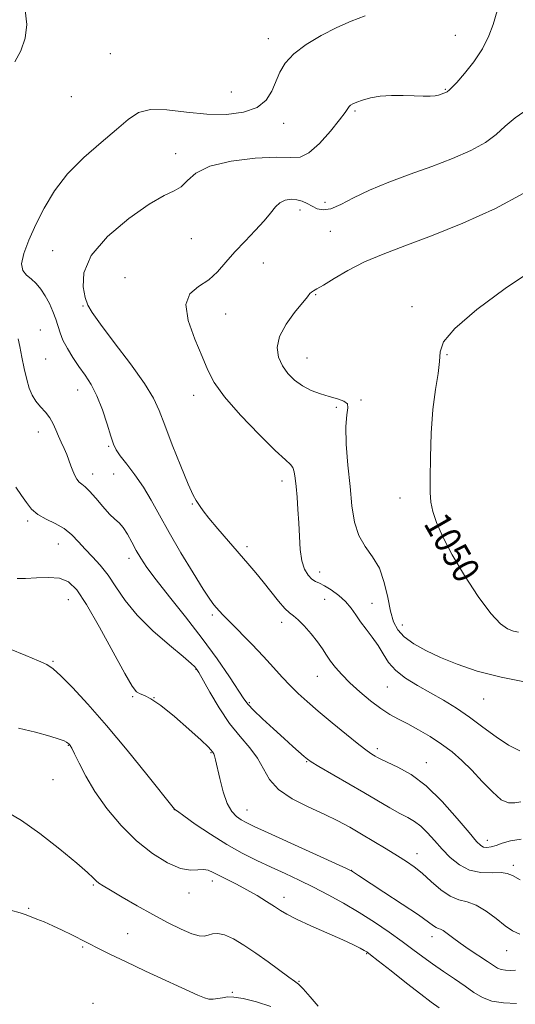
# Model space of a CAD drawing. Extents: x 2107300 to 2110200, y 359800 to 362700.
# Drawn here: x 2109567 to 2109716, y 360666 to 360960 of the extents above; entities that cross this region are included whole.
import ezdxf
from ezdxf.enums import TextEntityAlignment as Align

# ---------------------------------------------------------------- set-up
doc = ezdxf.new("R2010")
doc.units = 0
doc.header["$MEASUREMENT"] = 0
for name, color, linetype, lineweight in [('DTM SPOT ELEVATION', 2, 'Continuous', 13), ('INDEX CONTOUR', 41, 'Continuous', 13), ('INDEX CONTOUR LABEL', 244, 'Continuous', 0), ('INTERMEDIATE CONTOUR', 44, 'Continuous', 0)]:
    doc.layers.add(name, color=color, linetype=linetype, lineweight=lineweight)
doc.styles.add('Style-ITALICS', font='ITALICS.shx')

msp = doc.modelspace()

# ---------------------------------------------------------------- linework, layer by layer
at = {"layer": 'DTM SPOT ELEVATION'}
for p in [(2109641.58, 360954.58, 1041.4), (2109697.59, 360955.61, 1043.3), (2109594.39, 360950.07, 1040.53), (2109694.61, 360939.4, 1043.91), (2109582.67, 360937.25, 1040.53), (2109630.57, 360938.65, 1040.96), (2109667.57, 360932.92, 1044.2), (2109646.24, 360929.29, 1042.6), (2109613.91, 360920.18, 1043.48), (2109658.55, 360905.66, 1045.4), (2109651.13, 360903.36, 1046.54), (2109660.21, 360896.94, 1046.86), (2109618.6, 360894.76, 1044.67), (2109577.09, 360891.13, 1043.5), (2109640.13, 360887.46, 1047.01), (2109598.73, 360883.1, 1045.1), (2109655.82, 360878.02, 1048.1), (2109586.21, 360874.65, 1043.9), (2109628.85, 360872.27, 1046.94), (2109684.58, 360874.48, 1049.8), (2109573.39, 360867.41, 1040.76), (2109695.08, 360860.11, 1050.1), (2109575.01, 360858.81, 1040.76), (2109653.22, 360859.05, 1048.8), (2109584.55, 360849.48, 1041.3), (2109619.28, 360847.94, 1045.4), (2109669.39, 360846.56, 1048.1), (2109661.97, 360844.37, 1047.8), (2109572.77, 360836.93, 1039.3), (2109593.86, 360832.69, 1041.82), (2109589.07, 360824.41, 1040.6), (2109595.37, 360824.35, 1040.76), (2109645.76, 360822.27, 1045.5), (2109681.01, 360817.17, 1049.8), (2109618.93, 360815.39, 1043.9), (2109569.59, 360810.35, 1037.7), (2109578.77, 360803.5, 1037.15), (2109635.25, 360802.7, 1044.4), (2109599.9, 360799.21, 1039.47), (2109656.99, 360795.11, 1046.6), (2109581.75, 360786.86, 1035.08), (2109658.44, 360786.9, 1045.1), (2109672.68, 360785.73, 1046.9), (2109624.87, 360782.18, 1041.7), (2109645.59, 360780.08, 1043.5), (2109681.67, 360779.26, 1048.7), (2109577.24, 360768.39, 1034.18), (2109619.98, 360765.94, 1037.93), (2109656.28, 360763.88, 1043.2), (2109677.2, 360760.7, 1045.1), (2109601, 360757.8, 1035.8), (2109607.44, 360757.5, 1036), (2109706.01, 360757.08, 1047.1), (2109635.91, 360756.01, 1040.2), (2109581.75, 360743.3, 1031.93), (2109674.21, 360742.22, 1042.4), (2109624.45, 360741.03, 1035.88), (2109653.1, 360738.38, 1039.9), (2109688.92, 360738.06, 1042.7), (2109577.22, 360733.01, 1031.11), (2109613.47, 360724.02, 1033.98), (2109635.26, 360723.92, 1036.8), (2109707.14, 360714.88, 1042.6), (2109686.14, 360710.82, 1038.63), (2109714.9, 360707.35, 1040.4), (2109666.59, 360705.88, 1036.04), (2109589.29, 360701.5, 1029.84), (2109624.9, 360702.73, 1031.52), (2109617.93, 360699.09, 1031.43), (2109646.34, 360697.77, 1032.52), (2109569.96, 360694.51, 1028.14), (2109599.57, 360686.9, 1028.9), (2109690.57, 360685.99, 1035.41), (2109586.13, 360682.93, 1027.8), (2109671.01, 360680.91, 1031.88), (2109712.95, 360681.88, 1037.2), (2109650.84, 360672.71, 1030.12), (2109630.85, 360669.43, 1028.11), (2109589.19, 360666.1, 1026.27)]:
    msp.add_point(p, dxfattribs=at)
at = {"layer": 'INDEX CONTOUR'}
for points in [[(2109720.686, 360885.394, 1050), (2109712.505, 360879.846, 1050), (2109704.047, 360873.567, 1050), (2109697.388, 360867.932, 1050), (2109694.005, 360863.925, 1050), (2109692.995, 360860.964, 1050), (2109692.859, 360858.071, 1050)], [(2109566.799, 360864.856, 1040), (2109567.275, 360862.484, 1040), (2109567.886, 360859.368, 1040), (2109568.604, 360855.911, 1040), (2109569.361, 360852.658, 1040), (2109570.12, 360850.029, 1040), (2109570.978, 360847.932, 1040), (2109572.067, 360846.147, 1040), (2109573.453, 360844.482, 1040), (2109574.944, 360842.845, 1040), (2109576.288, 360841.175, 1040), (2109577.299, 360839.422, 1040), (2109578.086, 360837.604, 1040), (2109578.826, 360835.753, 1040), (2109579.651, 360833.901, 1040), (2109580.509, 360832.066, 1040), (2109581.304, 360830.265, 1040), (2109581.965, 360828.52, 1040), (2109582.54, 360826.864, 1040), (2109583.103, 360825.339, 1040), (2109583.715, 360823.983, 1040), (2109584.376, 360822.846, 1040), (2109585.074, 360821.977, 1040), (2109585.829, 360821.344, 1040), (2109586.795, 360820.588, 1040), (2109588.162, 360819.271, 1040), (2109590.028, 360817.131, 1040), (2109592.126, 360814.629, 1040), (2109594.1, 360812.405, 1040), (2109595.685, 360810.898, 1040), (2109596.985, 360809.746, 1040), (2109598.192, 360808.388, 1040), (2109599.461, 360806.415, 1040), (2109600.779, 360804.02, 1040), (2109602.097, 360801.547, 1040), (2109603.454, 360799.182, 1040), (2109605.263, 360796.465, 1040), (2109608.03, 360792.775, 1040), (2109612.064, 360787.701, 1040), (2109616.89, 360781.652, 1040), (2109621.833, 360775.246, 1040), (2109626.298, 360769.083, 1040), (2109629.987, 360763.7, 1040), (2109634.324, 360757.114, 1040), (2109635.57, 360755.472, 1040), (2109637.232, 360753.735, 1040), (2109639.887, 360751.198, 1040), (2109643.137, 360748.179, 1040), (2109646.343, 360745.249, 1040), (2109648.976, 360742.877, 1040), (2109652.35, 360739.9, 1040), (2109653.298, 360739.11, 1040), (2109654.486, 360738.303, 1040), (2109656.718, 360736.966, 1040), (2109670.181, 360729.132, 1040), (2109678.015, 360724.545, 1040), (2109680.938, 360722.903, 1040), (2109683.311, 360721.649, 1040), (2109685.338, 360720.488, 1040), (2109687.249, 360719.068, 1040), (2109689.24, 360717.127, 1040), (2109691.361, 360714.775, 1040), (2109693.629, 360712.218, 1040), (2109696.07, 360709.68, 1040), (2109698.769, 360707.473, 1040), (2109701.821, 360705.932, 1040), (2109705.219, 360705.262, 1040), (2109708.542, 360705.16, 1040), (2109711.267, 360705.192, 1040), (2109713.107, 360704.972, 1040), (2109714.717, 360704.295, 1040), (2109716.992, 360703.001, 1040)], [(2109692.859, 360858.071, 1050), (2109692.401, 360854.407, 1050), (2109691.636, 360849.675, 1050), (2109690.882, 360843.716, 1050), (2109690.387, 360836.602, 1050), (2109690.129, 360829.335, 1050), (2109690.016, 360823.15, 1050), (2109690, 360818.901, 1050), (2109690.208, 360815.932, 1050), (2109690.809, 360813.208, 1050), (2109691.972, 360809.845, 1050), (2109693.862, 360805.572, 1050), (2109696.644, 360800.268, 1050), (2109700.342, 360794.024, 1050), (2109704.408, 360787.779, 1050), (2109708.152, 360782.682, 1050), (2109711.048, 360779.572, 1050), (2109713.215, 360778.049, 1050), (2109714.936, 360777.404, 1050), (2109716.445, 360777.059, 1050)], [(2109563.912, 360723.051, 1030), (2109567.763, 360720.782, 1030), (2109573.229, 360716.862, 1030), (2109579.229, 360712.195, 1030), (2109584.36, 360707.996, 1030), (2109587.574, 360705.197, 1030), (2109589.255, 360703.595, 1030), (2109590.14, 360702.701, 1030), (2109590.932, 360702.048, 1030), (2109592.183, 360701.248, 1030), (2109594.411, 360699.933, 1030), (2109597.946, 360697.862, 1030), (2109602.38, 360695.297, 1030), (2109607.119, 360692.627, 1030), (2109611.624, 360690.205, 1030), (2109615.58, 360688.237, 1030), (2109618.728, 360686.889, 1030), (2109620.916, 360686.265, 1030), (2109622.425, 360686.203, 1030), (2109623.644, 360686.475, 1030), (2109624.928, 360686.838, 1030), (2109626.496, 360686.979, 1030), (2109628.532, 360686.573, 1030), (2109631.168, 360685.377, 1030), (2109634.322, 360683.495, 1030), (2109637.859, 360681.117, 1030), (2109641.582, 360678.473, 1030), (2109647.796, 360673.969, 1030), (2109649.501, 360672.769, 1030), (2109650.689, 360671.822, 1030), (2109652.076, 360670.409, 1030), (2109654.155, 360668.06, 1030), (2109656.513, 360665.3, 1030)]]:
    msp.add_polyline3d(points, dxfattribs=at)
at = {"layer": 'INTERMEDIATE CONTOUR'}
for points in [[(2109565.745, 360947.654, 1042), (2109567.554, 360950.931, 1042), (2109568.89, 360954.689, 1042), (2109569.387, 360958.789, 1042), (2109568.866, 360963.051, 1042)], [(2109710.06, 360962.932, 1044), (2109708.864, 360958.852, 1044), (2109707.62, 360955.401, 1044), (2109705.722, 360951.515, 1044), (2109703.134, 360947.61, 1044), (2109700.351, 360944.116, 1044), (2109698.003, 360941.464, 1044), (2109696.56, 360939.945, 1044), (2109695.853, 360939.283, 1044), (2109695.126, 360938.717, 1044), (2109694.936, 360938.614, 1044), (2109694.7, 360938.512, 1044), (2109693.847, 360938.184, 1044), (2109693.141, 360937.84, 1044), (2109692.556, 360937.645, 1044), (2109691.584, 360937.49, 1044), (2109690.074, 360937.412, 1044), (2109687.973, 360937.412, 1044), (2109685.258, 360937.48, 1044), (2109681.971, 360937.587, 1044), (2109678.439, 360937.613, 1044), (2109675.054, 360937.416, 1044), (2109672.15, 360936.911, 1044), (2109669.817, 360936.234, 1044), (2109668.085, 360935.577, 1044), (2109666.948, 360935.081, 1044), (2109666.254, 360934.683, 1044), (2109665.816, 360934.265, 1044), (2109664.6, 360932.484, 1044), (2109662.954, 360930.301, 1044), (2109660.206, 360926.936, 1044), (2109656.892, 360923.261, 1044), (2109653.744, 360920.407, 1044), (2109651.178, 360919.178, 1044), (2109648.348, 360919.053, 1044), (2109644.09, 360919.184, 1044), (2109637.723, 360918.86, 1044), (2109630.497, 360917.935, 1044), (2109624.146, 360916.406, 1044), (2109619.952, 360914.346, 1044), (2109617.399, 360912.156, 1044), (2109615.518, 360910.315, 1044), (2109613.409, 360909.059, 1044), (2109610.427, 360907.657, 1044), (2109605.994, 360905.134, 1044), (2109599.917, 360900.833, 1044), (2109593.546, 360895.372, 1044), (2109588.617, 360889.686, 1044), (2109586.384, 360884.581, 1044), (2109586.186, 360880.348, 1044), (2109586.88, 360877.151, 1044), (2109587.64, 360874.923, 1044), (2109588.895, 360872.682, 1044), (2109591.389, 360869.216, 1044), (2109595.526, 360863.763, 1044), (2109600.352, 360857.35, 1044), (2109604.573, 360851.452, 1044), (2109607.264, 360847.077, 1044), (2109608.974, 360843.365, 1044), (2109610.622, 360838.989, 1044), (2109612.875, 360833.092, 1044), (2109615.403, 360826.708, 1044), (2109617.627, 360821.339, 1044), (2109619.111, 360818.092, 1044), (2109620.003, 360816.479, 1044), (2109620.596, 360815.615, 1044), (2109621.194, 360814.707, 1044), (2109622.155, 360813.329, 1044), (2109623.849, 360811.148, 1044), (2109626.491, 360807.988, 1044), (2109629.668, 360804.299, 1044), (2109635.5, 360797.608, 1044), (2109637.839, 360794.868, 1044), (2109640.087, 360792.125, 1044), (2109644.643, 360786.352, 1044), (2109646.528, 360784.146, 1044), (2109647.921, 360782.841, 1044), (2109649.114, 360781.958, 1044), (2109650.507, 360780.82, 1044), (2109652.37, 360778.942, 1044), (2109654.451, 360776.582, 1044), (2109656.365, 360774.184, 1044), (2109657.84, 360772.091, 1044), (2109659.046, 360770.229, 1044), (2109660.264, 360768.422, 1044), (2109661.745, 360766.509, 1044), (2109663.629, 360764.392, 1044), (2109666.027, 360761.99, 1044), (2109668.971, 360759.295, 1044), (2109672.173, 360756.596, 1044), (2109675.265, 360754.258, 1044), (2109677.996, 360752.521, 1044), (2109680.586, 360751.125, 1044), (2109683.373, 360749.691, 1044), (2109686.589, 360747.919, 1044), (2109690.047, 360745.852, 1044), (2109693.452, 360743.617, 1044), (2109696.591, 360741.289, 1044), (2109699.562, 360738.748, 1044), (2109702.54, 360735.821, 1044), (2109705.631, 360732.483, 1044), (2109708.648, 360729.304, 1044), (2109711.331, 360727.001, 1044), (2109713.511, 360726.062, 1044), (2109715.366, 360726.072, 1044), (2109717.165, 360726.385, 1044)], [(2109670.604, 360961.388, 1042), (2109666.379, 360959.83, 1042), (2109662.08, 360957.897, 1042), (2109657.457, 360955.523, 1042), (2109652.962, 360952.845, 1042), (2109649.223, 360950.054, 1042), (2109646.683, 360947.298, 1042), (2109645.058, 360944.547, 1042), (2109642.685, 360938.848, 1042), (2109640.978, 360936.152, 1042), (2109638.272, 360933.97, 1042), (2109634.224, 360932.56, 1042), (2109629.079, 360931.924, 1042), (2109623.234, 360932, 1042), (2109617.117, 360932.633, 1042), (2109611.302, 360933.306, 1042), (2109606.4, 360933.412, 1042), (2109602.757, 360932.461, 1042), (2109599.667, 360930.433, 1042), (2109596.162, 360927.429, 1042), (2109591.575, 360923.571, 1042), (2109586.439, 360919.069, 1042), (2109581.589, 360914.157, 1042), (2109577.675, 360909.055, 1042), (2109574.608, 360903.938, 1042), (2109572.117, 360898.97, 1042), (2109570.019, 360894.336, 1042), (2109568.498, 360890.318, 1042), (2109567.825, 360887.219, 1042), (2109568.166, 360885.206, 1042), (2109569.247, 360883.896, 1042), (2109570.684, 360882.771, 1042), (2109572.153, 360881.398, 1042), (2109573.569, 360879.7, 1042), (2109574.906, 360877.687, 1042), (2109576.132, 360875.4, 1042), (2109577.198, 360873.009, 1042), (2109578.051, 360870.714, 1042), (2109579.318, 360866.638, 1042), (2109580.197, 360864.464, 1042), (2109581.513, 360861.962, 1042), (2109583.167, 360859.258, 1042), (2109584.983, 360856.551, 1042), (2109586.815, 360853.944, 1042), (2109588.611, 360851.144, 1042), (2109590.342, 360847.764, 1042), (2109591.968, 360843.616, 1042), (2109593.394, 360839.323, 1042), (2109594.51, 360835.706, 1042), (2109595.297, 360833.319, 1042), (2109596.092, 360831.63, 1042), (2109597.322, 360829.84, 1042), (2109599.278, 360827.319, 1042), (2109601.714, 360824.124, 1042), (2109604.249, 360820.482, 1042), (2109606.624, 360816.536, 1042), (2109609.076, 360812.095, 1042), (2109611.968, 360806.887, 1042), (2109615.484, 360800.86, 1042), (2109619.114, 360794.861, 1042), (2109622.172, 360789.958, 1042), (2109624.157, 360786.919, 1042), (2109625.316, 360785.311, 1042), (2109626.079, 360784.396, 1042), (2109626.872, 360783.502, 1042), (2109628.081, 360782.207, 1042), (2109630.084, 360780.153, 1042), (2109636.674, 360773.519, 1042), (2109640.203, 360769.853, 1042), (2109643.212, 360766.562, 1042), (2109645.784, 360763.674, 1042), (2109648.14, 360761.112, 1042), (2109650.519, 360758.761, 1042), (2109653.224, 360756.323, 1042), (2109656.576, 360753.461, 1042), (2109660.711, 360750.004, 1042), (2109665.017, 360746.457, 1042), (2109668.697, 360743.494, 1042), (2109671.159, 360741.612, 1042), (2109672.629, 360740.592, 1042), (2109673.539, 360740.039, 1042), (2109674.325, 360739.589, 1042), (2109675.441, 360739.02, 1042), (2109680.368, 360736.746, 1042), (2109684.315, 360734.514, 1042), (2109688.868, 360731.109, 1042), (2109693.658, 360726.441, 1042), (2109698.129, 360721.407, 1042), (2109701.677, 360717.152, 1042), (2109703.896, 360714.535, 1042), (2109705.16, 360713.281, 1042), (2109706.042, 360712.828, 1042), (2109707.027, 360712.712, 1042), (2109708.249, 360712.862, 1042), (2109709.758, 360713.302, 1042), (2109711.629, 360714.006, 1042), (2109714.046, 360714.736, 1042), (2109717.221, 360715.199, 1042)], [(2109719.347, 360933.547, 1046), (2109715.455, 360930.929, 1046), (2109712.465, 360928.391, 1046), (2109709.8, 360925.948, 1046), (2109706.592, 360923.55, 1046), (2109702.177, 360921.158, 1046), (2109696.703, 360918.769, 1046), (2109690.525, 360916.388, 1046), (2109684.018, 360914.021, 1046), (2109677.641, 360911.658, 1046), (2109671.873, 360909.285, 1046), (2109667.094, 360906.954, 1046), (2109663.278, 360904.964, 1046), (2109660.302, 360903.679, 1046), (2109658.023, 360903.343, 1046), (2109656.233, 360903.722, 1046), (2109654.712, 360904.465, 1046), (2109653.259, 360905.257, 1046), (2109651.773, 360905.942, 1046), (2109650.174, 360906.406, 1046), (2109648.428, 360906.538, 1046), (2109646.669, 360906.264, 1046), (2109645.074, 360905.517, 1046), (2109643.722, 360904.241, 1046), (2109642.298, 360902.426, 1046), (2109640.391, 360900.074, 1046), (2109637.733, 360897.225, 1046), (2109634.651, 360894.064, 1046), (2109631.615, 360890.817, 1046), (2109628.96, 360887.695, 1046), (2109626.469, 360884.859, 1046), (2109623.787, 360882.458, 1046), (2109620.776, 360880.48, 1046), (2109618.168, 360878.275, 1046), (2109616.911, 360875.036, 1046), (2109617.621, 360870.268, 1046), (2109619.595, 360864.747, 1046), (2109621.794, 360859.563, 1046), (2109623.522, 360855.459, 1046), (2109625.427, 360851.768, 1046), (2109628.496, 360847.477, 1046), (2109633.314, 360841.961, 1046), (2109638.853, 360836.157, 1046), (2109643.686, 360831.391, 1046), (2109646.727, 360828.609, 1046), (2109648.278, 360827.233, 1046), (2109648.981, 360826.303, 1046), (2109649.388, 360825.007, 1046), (2109649.677, 360823.134, 1046), (2109649.931, 360820.618, 1046), (2109650.21, 360817.44, 1046), (2109650.492, 360813.754, 1046), (2109650.73, 360809.759, 1046), (2109650.912, 360805.675, 1046), (2109651.165, 360801.806, 1046), (2109651.649, 360798.474, 1046), (2109652.47, 360795.932, 1046), (2109653.518, 360794.136, 1046), (2109654.628, 360792.968, 1046), (2109655.698, 360792.272, 1046), (2109656.892, 360791.726, 1046), (2109658.437, 360790.97, 1046), (2109660.46, 360789.733, 1046), (2109662.689, 360788.101, 1046), (2109664.75, 360786.25, 1046), (2109666.383, 360784.321, 1046), (2109667.771, 360782.315, 1046), (2109669.211, 360780.198, 1046), (2109670.91, 360777.947, 1046), (2109672.734, 360775.574, 1046), (2109674.461, 360773.103, 1046), (2109675.976, 360770.567, 1046), (2109677.592, 360768.04, 1046), (2109679.729, 360765.608, 1046), (2109682.683, 360763.327, 1046), (2109686.254, 360761.147, 1046), (2109690.119, 360758.992, 1046), (2109694.013, 360756.776, 1046), (2109697.913, 360754.39, 1046), (2109701.856, 360751.716, 1046), (2109705.846, 360748.73, 1046), (2109709.764, 360745.781, 1046), (2109713.458, 360743.312, 1046), (2109716.907, 360741.648, 1046)], [(2109718.059, 360908.384, 1048), (2109709.558, 360903.749, 1048), (2109699.829, 360899.406, 1048), (2109690.407, 360895.651, 1048), (2109682.496, 360892.669, 1048), (2109675.979, 360890.182, 1048), (2109670.41, 360887.798, 1048), (2109665.459, 360885.257, 1048), (2109661.274, 360882.821, 1048), (2109658.123, 360880.883, 1048), (2109656.159, 360879.718, 1048), (2109655.095, 360879.121, 1048), (2109654.532, 360878.769, 1048), (2109654.069, 360878.327, 1048), (2109653.308, 360877.41, 1048), (2109649.504, 360872.725, 1048), (2109646.917, 360869.15, 1048), (2109644.947, 360865.484, 1048), (2109644.247, 360862.203, 1048), (2109644.666, 360859.329, 1048), (2109645.848, 360856.769, 1048), (2109647.491, 360854.455, 1048), (2109649.505, 360852.418, 1048), (2109651.85, 360850.713, 1048), (2109654.465, 360849.371, 1048), (2109657.196, 360848.337, 1048), (2109659.868, 360847.531, 1048), (2109662.288, 360846.864, 1048), (2109664.19, 360846.197, 1048), (2109665.293, 360845.379, 1048), (2109665.455, 360844.191, 1048), (2109665.096, 360842.13, 1048), (2109664.778, 360838.622, 1048), (2109664.928, 360833.353, 1048), (2109665.438, 360827.026, 1048), (2109666.065, 360820.605, 1048), (2109666.657, 360814.888, 1048), (2109667.427, 360810.025, 1048), (2109668.681, 360806.001, 1048), (2109670.592, 360802.706, 1048), (2109672.807, 360799.637, 1048), (2109674.839, 360796.193, 1048), (2109676.323, 360791.989, 1048), (2109677.373, 360787.497, 1048), (2109678.223, 360783.402, 1048), (2109679.119, 360780.216, 1048), (2109680.366, 360777.754, 1048), (2109682.283, 360775.656, 1048), (2109685.11, 360773.62, 1048), (2109688.782, 360771.581, 1048), (2109693.155, 360769.531, 1048), (2109698.168, 360767.478, 1048), (2109704.089, 360765.48, 1048), (2109711.267, 360763.611, 1048), (2109719.721, 360761.959, 1048)], [(2109566.121, 360820.412, 1038), (2109567.831, 360818.004, 1038), (2109569.298, 360815.825, 1038), (2109570.798, 360813.901, 1038), (2109572.669, 360812.254, 1038), (2109575.127, 360810.865, 1038), (2109577.891, 360809.543, 1038), (2109580.558, 360808.057, 1038), (2109582.833, 360806.233, 1038), (2109584.853, 360804.141, 1038), (2109586.863, 360801.907, 1038), (2109589.048, 360799.603, 1038), (2109591.359, 360797.082, 1038), (2109593.69, 360794.142, 1038), (2109596.031, 360790.631, 1038), (2109598.766, 360786.605, 1038), (2109602.375, 360782.17, 1038), (2109607.076, 360777.518, 1038), (2109612.025, 360773.182, 1038), (2109616.113, 360769.779, 1038), (2109618.523, 360767.742, 1038), (2109619.597, 360766.761, 1038), (2109619.97, 360766.342, 1038), (2109620.231, 360765.966, 1038), (2109620.788, 360765.018, 1038), (2109624.126, 360759.113, 1038), (2109626.924, 360754.449, 1038), (2109630.054, 360749.799, 1038), (2109633.187, 360745.877, 1038), (2109636.057, 360742.534, 1038), (2109638.413, 360739.405, 1038), (2109640.181, 360736.212, 1038), (2109641.994, 360733.028, 1038), (2109644.66, 360730.014, 1038), (2109648.711, 360727.298, 1038), (2109653.561, 360724.87, 1038), (2109658.344, 360722.688, 1038), (2109662.413, 360720.692, 1038), (2109665.981, 360718.752, 1038), (2109669.48, 360716.72, 1038), (2109673.205, 360714.509, 1038), (2109676.919, 360712.28, 1038), (2109680.247, 360710.252, 1038), (2109682.946, 360708.551, 1038), (2109685.284, 360706.912, 1038), (2109687.658, 360704.977, 1038), (2109690.359, 360702.545, 1038), (2109693.244, 360700.055, 1038), (2109696.06, 360698.104, 1038), (2109698.639, 360697.071, 1038), (2109701.137, 360696.444, 1038), (2109703.795, 360695.492, 1038), (2109706.753, 360693.704, 1038), (2109709.763, 360691.448, 1038), (2109712.48, 360689.316, 1038), (2109714.715, 360687.776, 1038), (2109716.907, 360686.813, 1038)], [(2109566.462, 360793.142, 1036), (2109569.029, 360793.142, 1036), (2109572.28, 360793.351, 1036), (2109575.85, 360793.476, 1036), (2109579.155, 360793.213, 1036), (2109581.822, 360792.192, 1036), (2109584.304, 360789.798, 1036), (2109587.263, 360785.351, 1036), (2109591.105, 360778.609, 1036), (2109598.683, 360764.707, 1036), (2109600.903, 360760.94, 1036), (2109602.224, 360759.255, 1036), (2109603.251, 360758.636, 1036), (2109604.548, 360758.145, 1036), (2109606.502, 360757.169, 1036), (2109609.455, 360755.175, 1036), (2109613.52, 360751.894, 1036), (2109617.882, 360748.096, 1036), (2109621.494, 360744.816, 1036), (2109623.583, 360742.834, 1036), (2109624.473, 360741.907, 1036), (2109624.945, 360741.298, 1036), (2109625.127, 360741.037, 1036), (2109625.308, 360740.675, 1036), (2109625.507, 360740.073, 1036), (2109625.807, 360738.879, 1036), (2109627.073, 360733.293, 1036), (2109628.091, 360729.393, 1036), (2109629.311, 360725.884, 1036), (2109630.679, 360723.452, 1036), (2109632.114, 360721.938, 1036), (2109633.528, 360720.97, 1036), (2109635.013, 360720.156, 1036), (2109637.365, 360719.03, 1036), (2109641.562, 360717.104, 1036), (2109665.038, 360706.38, 1036), (2109666.424, 360705.727, 1036), (2109666.834, 360705.494, 1036), (2109668.622, 360704.308, 1036), (2109676.203, 360699.353, 1036), (2109681.706, 360695.739, 1036), (2109686.513, 360692.523, 1036), (2109689.516, 360690.415, 1036), (2109691.053, 360689.276, 1036), (2109691.821, 360688.75, 1036), (2109692.421, 360688.503, 1036), (2109693.084, 360688.279, 1036), (2109693.944, 360687.843, 1036), (2109695.132, 360687.004, 1036), (2109696.769, 360685.755, 1036), (2109698.971, 360684.134, 1036), (2109701.747, 360682.222, 1036), (2109707.199, 360678.59, 1036), (2109708.958, 360677.398, 1036), (2109710.188, 360676.648, 1036), (2109711.289, 360676.22, 1036), (2109712.577, 360676.004, 1036), (2109714.035, 360675.938, 1036), (2109715.564, 360675.973, 1036)], [(2109564.172, 360772.126, 1034), (2109569.091, 360770.159, 1034), (2109572.869, 360768.544, 1034), (2109575.358, 360767.387, 1034), (2109577.285, 360766.127, 1034), (2109579.597, 360764.031, 1034), (2109583.05, 360760.507, 1034), (2109587.643, 360755.518, 1034), (2109593.187, 360749.166, 1034), (2109599.349, 360741.772, 1034), (2109605.232, 360734.524, 1034), (2109613.563, 360724.194, 1034), (2109613.691, 360724.069, 1034), (2109614.406, 360723.528, 1034), (2109616.308, 360722.16, 1034), (2109619.779, 360719.723, 1034), (2109624.317, 360716.663, 1034), (2109629.2, 360713.594, 1034), (2109633.843, 360710.997, 1034), (2109638.221, 360708.815, 1034), (2109642.442, 360706.852, 1034), (2109646.614, 360704.935, 1034), (2109650.813, 360702.964, 1034), (2109655.114, 360700.861, 1034), (2109659.566, 360698.557, 1034), (2109664.137, 360696.033, 1034), (2109668.774, 360693.28, 1034), (2109673.388, 360690.329, 1034), (2109677.762, 360687.362, 1034), (2109681.647, 360684.601, 1034), (2109684.897, 360682.197, 1034), (2109687.799, 360680.024, 1034), (2109690.743, 360677.887, 1034), (2109693.998, 360675.647, 1034), (2109697.353, 360673.389, 1034), (2109700.473, 360671.256, 1034), (2109703.151, 360669.379, 1034), (2109705.69, 360667.859, 1034), (2109708.52, 360666.785, 1034), (2109711.954, 360666.21, 1034), (2109715.844, 360666.036, 1034)], [(2109566.864, 360748.353, 1032), (2109571.931, 360747.181, 1032), (2109576.276, 360745.987, 1032), (2109579.06, 360745.122, 1032), (2109580.544, 360744.566, 1032), (2109581.261, 360744.207, 1032), (2109581.671, 360743.943, 1032), (2109581.935, 360743.72, 1032), (2109582.139, 360743.495, 1032), (2109582.386, 360743.165, 1032), (2109582.831, 360742.378, 1032), (2109583.649, 360740.725, 1032), (2109584.999, 360737.906, 1032), (2109587.001, 360734.066, 1032), (2109589.764, 360729.463, 1032), (2109593.339, 360724.392, 1032), (2109597.551, 360719.293, 1032), (2109602.169, 360714.647, 1032), (2109606.936, 360710.868, 1032), (2109611.475, 360708.11, 1032), (2109615.385, 360706.464, 1032), (2109618.371, 360705.909, 1032), (2109620.574, 360705.991, 1032), (2109622.242, 360706.143, 1032), (2109623.639, 360705.909, 1032), (2109625.074, 360705.269, 1032), (2109626.871, 360704.31, 1032), (2109629.263, 360703.108, 1032), (2109632.112, 360701.692, 1032), (2109635.187, 360700.08, 1032), (2109638.257, 360698.32, 1032), (2109641.084, 360696.581, 1032), (2109643.427, 360695.067, 1032), (2109645.226, 360693.883, 1032), (2109647.144, 360692.755, 1032), (2109650.026, 360691.31, 1032), (2109654.385, 360689.315, 1032), (2109663.956, 360685.043, 1032), (2109667.141, 360683.557, 1032), (2109669.11, 360682.573, 1032), (2109670.265, 360681.946, 1032), (2109671.068, 360681.458, 1032), (2109672.225, 360680.607, 1032), (2109674.5, 360678.822, 1032), (2109678.345, 360675.778, 1032), (2109682.961, 360672.141, 1032), (2109687.234, 360668.824, 1032), (2109690.351, 360666.489, 1032), (2109692.694, 360664.795, 1032)], [(2109564.471, 360693.932, 1028), (2109567.367, 360693.142, 1028), (2109569.135, 360692.557, 1028), (2109572.346, 360691.315, 1028), (2109574.546, 360690.437, 1028), (2109577.13, 360689.324, 1028), (2109579.996, 360687.978, 1028), (2109582.805, 360686.591, 1028), (2109591.422, 360682.18, 1028), (2109594.409, 360680.695, 1028), (2109598.851, 360678.568, 1028), (2109604.873, 360675.762, 1028), (2109620.494, 360668.564, 1028), (2109622.531, 360667.711, 1028), (2109623.856, 360667.394, 1028), (2109625.15, 360667.377, 1028), (2109626.517, 360667.539, 1028), (2109627.916, 360667.784, 1028), (2109629.39, 360667.998, 1028), (2109631.309, 360667.989, 1028), (2109634.124, 360667.544, 1028), (2109638.057, 360666.529, 1028), (2109642.421, 360665.111, 1028)]]:
    msp.add_polyline3d(points, dxfattribs=at)

# ---------------------------------------------------------------- texts
at = {"layer": 'INDEX CONTOUR LABEL', "style": 'Style-ITALICS', "width": 0.875}
msp.add_text('1050', height=8, rotation=299.9, dxfattribs=at).set_placement((2109691.366, 360811.596, 1050), align=Align.MIDDLE_LEFT)

doc.saveas('drawing.dxf')
